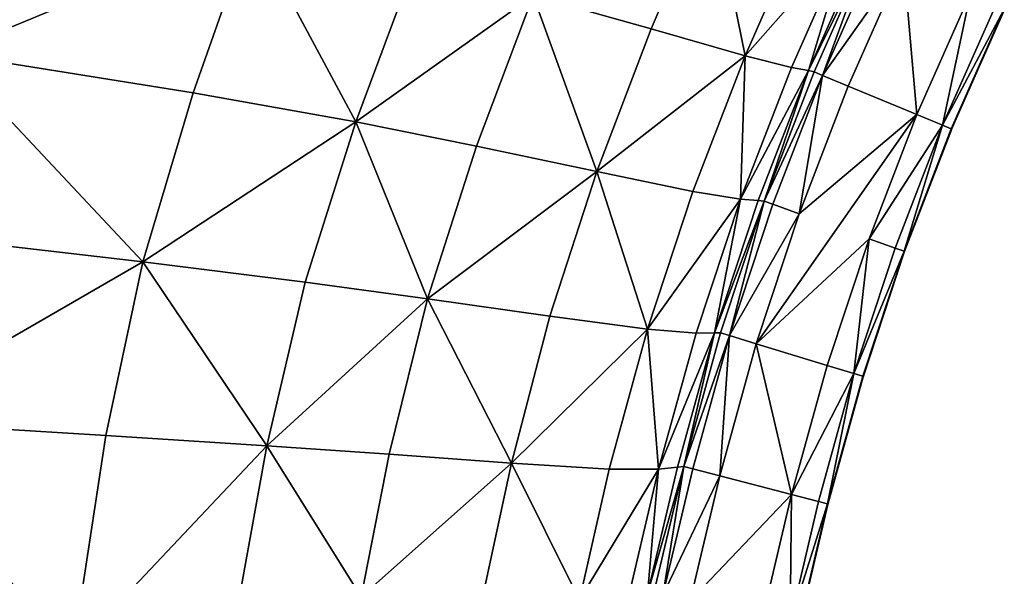
# Model space of a CAD drawing. Extents: x -44 to 32.9, y -24.7 to 19.2.
# Drawn here: x -25.9 to -24, y -1.6 to -0.5 of the extents above; entities that cross this region are included whole.
import ezdxf

# ---------------------------------------------------------------- set-up
doc = ezdxf.new("R2010")
doc.units = 0
doc.header["$MEASUREMENT"] = 0
doc.layers.get('0').update_dxf_attribs({"linetype": 'CONTINUOUS'})

msp = doc.modelspace()

# ---------------------------------------------------------------- linework, layer by layer
for points in [[(-25.9313, -0.1884, 2.0413), (-26.0361, -0.5328, 2.0413), (-25.4405, -0.2858, 2.0413)], [(-24.6591, -0.4849, 2.0413), (-24.5415, -0.2101, 2.0413), (-24.8899, -0.4193, 2.0413)], [(-24.6591, -0.4849, 2.0413), (-24.4754, -0.5376, 2.0399), (-24.5415, -0.2101, 2.0413)], [(-24.361, -0.2773, 2.0399), (-24.5415, -0.2101, 2.0413), (-24.4754, -0.5376, 2.0399)], [(-25.5548, -0.6102, 2.0413), (-25.4405, -0.2858, 2.0413), (-26.0361, -0.5328, 2.0413)], [(-25.5548, -0.6102, 2.0413), (-25.2368, -0.6667, 2.0413), (-25.4405, -0.2858, 2.0413)], [(-25.1219, -0.3579, 2.0413), (-25.4405, -0.2858, 2.0413), (-25.2368, -0.6667, 2.0413)], [(-24.361, -0.2773, 2.0399), (-24.4754, -0.5376, 2.0399), (-24.2728, -0.3079, 2.0357)], [(-24.3847, -0.5604, 2.0357), (-24.2728, -0.3079, 2.0357), (-24.4754, -0.5376, 2.0399)], [(-24.3847, -0.5604, 2.0357), (-24.3516, -0.5663, 2.0032), (-24.2728, -0.3079, 2.0357)], [(-24.2414, -0.3172, 2.0032), (-24.2728, -0.3079, 2.0357), (-24.3516, -0.5663, 2.0032)], [(-24.2414, -0.3172, 2.0032), (-24.3516, -0.5663, 2.0032), (-24.2309, -0.3206, 1.9167)], [(-24.3405, -0.5686, 1.9167), (-24.2309, -0.3206, 1.9167), (-24.3516, -0.5663, 2.0032)], [(-24.3405, -0.5686, 1.9167), (-24.3237, -0.5758, 1.8316), (-24.2309, -0.3206, 1.9167)], [(-24.2144, -0.3288, 1.8316), (-24.2309, -0.3206, 1.9167), (-24.3237, -0.5758, 1.8316)], [(-24.2144, -0.3288, 1.8316), (-24.3237, -0.5758, 1.8316), (-24.1652, -0.3522, 1.8033)], [(-25.1219, -0.3579, 2.0413), (-25.2368, -0.6667, 2.0413), (-24.8899, -0.4193, 2.0413)], [(-24.2734, -0.5968, 1.8033), (-24.1652, -0.3522, 1.8033), (-24.3237, -0.5758, 1.8316)], [(-24.2734, -0.5968, 1.8033), (-24.1392, -0.6523, 1.8033), (-24.1652, -0.3522, 1.8033)], [(-24.1652, -0.3522, 1.8033), (-24.1392, -0.6523, 1.8033), (-24.0341, -0.4146, 1.8033)], [(-25.0008, -0.714, 2.0413), (-24.8899, -0.4193, 2.0413), (-25.2368, -0.6667, 2.0413)], [(-25.0008, -0.714, 2.0413), (-24.7653, -0.7637, 2.0413), (-24.8899, -0.4193, 2.0413)], [(-24.6591, -0.4849, 2.0413), (-24.8899, -0.4193, 2.0413), (-24.7653, -0.7637, 2.0413)], [(-24.1392, -0.6523, 1.8033), (-24.0889, -0.6732, 1.7811), (-24.0341, -0.4146, 1.8033)], [(-23.9849, -0.438, 1.7811), (-24.0341, -0.4146, 1.8033), (-24.0889, -0.6732, 1.7811)], [(-23.9849, -0.438, 1.7811), (-24.0889, -0.6732, 1.7811), (-23.9685, -0.4461, 1.7146)], [(-24.0721, -0.6804, 1.7146), (-23.9685, -0.4461, 1.7146), (-24.0889, -0.6732, 1.7811)], [(-24.0719, -0.682, 1.223), (-23.9685, -0.4461, 1.7146), (-24.0721, -0.6804, 1.7146)], [(-23.9683, -0.4486, 1.0328), (-23.9685, -0.4461, 1.7146), (-24.0719, -0.682, 1.223)], [(-24.0719, -0.682, 1.223), (-24.0718, -0.6826, 1.0328), (-23.9683, -0.4486, 1.0328)], [(-24.6591, -0.4849, 2.0413), (-24.7653, -0.7637, 2.0413), (-24.4754, -0.5376, 2.0399)], [(-26.1262, -0.8859, 2.0413), (-25.6531, -0.9406, 2.0413), (-26.0361, -0.5328, 2.0413)], [(-25.5548, -0.6102, 2.0413), (-26.0361, -0.5328, 2.0413), (-25.6531, -0.9406, 2.0413)], [(-24.5774, -0.8027, 2.0399), (-24.4754, -0.5376, 2.0399), (-24.7653, -0.7637, 2.0413)], [(-24.5774, -0.8027, 2.0399), (-24.4841, -0.818, 2.0357), (-24.4754, -0.5376, 2.0399)], [(-24.3847, -0.5604, 2.0357), (-24.4754, -0.5376, 2.0399), (-24.4841, -0.818, 2.0357)], [(-24.3847, -0.5604, 2.0357), (-24.4841, -0.818, 2.0357), (-24.3516, -0.5663, 2.0032)], [(-24.4496, -0.8206, 2.0032), (-24.3516, -0.5663, 2.0032), (-24.4841, -0.818, 2.0357)], [(-24.4496, -0.8206, 2.0032), (-24.438, -0.8217, 1.9167), (-24.3516, -0.5663, 2.0032)], [(-24.3405, -0.5686, 1.9167), (-24.3516, -0.5663, 2.0032), (-24.438, -0.8217, 1.9167)], [(-24.3405, -0.5686, 1.9167), (-24.438, -0.8217, 1.9167), (-24.3237, -0.5758, 1.8316)], [(-24.4208, -0.828, 1.8316), (-24.3237, -0.5758, 1.8316), (-24.438, -0.8217, 1.9167)], [(-24.4208, -0.828, 1.8316), (-24.3695, -0.8464, 1.8033), (-24.3237, -0.5758, 1.8316)], [(-24.2734, -0.5968, 1.8033), (-24.3237, -0.5758, 1.8316), (-24.3695, -0.8464, 1.8033)], [(-24.2734, -0.5968, 1.8033), (-24.3695, -0.8464, 1.8033), (-24.1392, -0.6523, 1.8033)], [(-25.5548, -0.6102, 2.0413), (-25.6531, -0.9406, 2.0413), (-25.2368, -0.6667, 2.0413)], [(-24.4535, -1.1009, 1.8033), (-24.1392, -0.6523, 1.8033), (-24.3695, -0.8464, 1.8033)], [(-24.4535, -1.1009, 1.8033), (-24.2328, -0.8953, 1.8033), (-24.1392, -0.6523, 1.8033)], [(-24.1392, -0.6523, 1.8033), (-24.2328, -0.8953, 1.8033), (-24.0889, -0.6732, 1.7811)], [(-25.3358, -0.9802, 2.0413), (-25.2368, -0.6667, 2.0413), (-25.6531, -0.9406, 2.0413)], [(-25.3358, -0.9802, 2.0413), (-25.0965, -1.0129, 2.0413), (-25.2368, -0.6667, 2.0413)], [(-25.0008, -0.714, 2.0413), (-25.2368, -0.6667, 2.0413), (-25.0965, -1.0129, 2.0413)], [(-24.1815, -0.9137, 1.7811), (-24.0889, -0.6732, 1.7811), (-24.2328, -0.8953, 1.8033)], [(-24.1815, -0.9137, 1.7811), (-24.1644, -0.9199, 1.7146), (-24.0889, -0.6732, 1.7811)], [(-24.0721, -0.6804, 1.7146), (-24.0889, -0.6732, 1.7811), (-24.1644, -0.9199, 1.7146)], [(-24.1644, -0.9199, 1.7146), (-24.1642, -0.9208, 1.4161), (-24.0721, -0.6804, 1.7146)], [(-24.0719, -0.682, 1.223), (-24.0721, -0.6804, 1.7146), (-24.1642, -0.9208, 1.4161)], [(-24.164, -0.9215, 1.1783), (-24.0719, -0.682, 1.223), (-24.1642, -0.9208, 1.4161)], [(-24.0719, -0.682, 1.223), (-24.164, -0.9215, 1.1783), (-24.0718, -0.6826, 1.0328)], [(-24.1639, -0.9219, 1.0328), (-24.0718, -0.6826, 1.0328), (-24.164, -0.9215, 1.1783)], [(-25.0008, -0.714, 2.0413), (-25.0965, -1.0129, 2.0413), (-24.7653, -0.7637, 2.0413)], [(-24.8573, -1.0468, 2.0413), (-24.7653, -0.7637, 2.0413), (-25.0965, -1.0129, 2.0413)], [(-24.8573, -1.0468, 2.0413), (-24.6662, -1.0723, 2.0399), (-24.7653, -0.7637, 2.0413)], [(-24.5774, -0.8027, 2.0399), (-24.7653, -0.7637, 2.0413), (-24.6662, -1.0723, 2.0399)], [(-24.5774, -0.8027, 2.0399), (-24.6662, -1.0723, 2.0399), (-24.4841, -0.818, 2.0357)], [(-24.5707, -1.0801, 2.0357), (-24.4841, -0.818, 2.0357), (-24.6662, -1.0723, 2.0399)], [(-24.5707, -1.0801, 2.0357), (-24.5351, -1.0794, 2.0032), (-24.4841, -0.818, 2.0357)], [(-24.4496, -0.8206, 2.0032), (-24.4841, -0.818, 2.0357), (-24.5351, -1.0794, 2.0032)], [(-24.4496, -0.8206, 2.0032), (-24.5351, -1.0794, 2.0032), (-24.438, -0.8217, 1.9167)], [(-24.5231, -1.0794, 1.9167), (-24.438, -0.8217, 1.9167), (-24.5351, -1.0794, 2.0032)], [(-24.5231, -1.0794, 1.9167), (-24.5056, -1.0849, 1.8316), (-24.438, -0.8217, 1.9167)], [(-24.4208, -0.828, 1.8316), (-24.438, -0.8217, 1.9167), (-24.5056, -1.0849, 1.8316)], [(-24.4208, -0.828, 1.8316), (-24.5056, -1.0849, 1.8316), (-24.3695, -0.8464, 1.8033)], [(-24.4535, -1.1009, 1.8033), (-24.3695, -0.8464, 1.8033), (-24.5056, -1.0849, 1.8316)], [(-26.1262, -0.8859, 2.0413), (-26.1921, -1.2519, 2.0413), (-25.6531, -0.9406, 2.0413)], [(-24.3146, -1.1432, 1.8033), (-24.2328, -0.8953, 1.8033), (-24.4535, -1.1009, 1.8033)], [(-24.3146, -1.1432, 1.8033), (-24.2624, -1.1592, 1.7811), (-24.2328, -0.8953, 1.8033)], [(-24.1815, -0.9137, 1.7811), (-24.2328, -0.8953, 1.8033), (-24.2624, -1.1592, 1.7811)], [(-24.1815, -0.9137, 1.7811), (-24.2624, -1.1592, 1.7811), (-24.1644, -0.9199, 1.7146)], [(-24.245, -1.1646, 1.7146), (-24.1644, -0.9199, 1.7146), (-24.2624, -1.1592, 1.7811)], [(-24.245, -1.1646, 1.7146), (-24.2449, -1.1651, 1.5058), (-24.1644, -0.9199, 1.7146)], [(-24.1644, -0.9199, 1.7146), (-24.2449, -1.1651, 1.5058), (-24.1642, -0.9208, 1.4161)], [(-24.2449, -1.1651, 1.5058), (-24.2446, -1.166, 1.1783), (-24.1642, -0.9208, 1.4161)], [(-24.164, -0.9215, 1.1783), (-24.1642, -0.9208, 1.4161), (-24.2446, -1.166, 1.1783)], [(-24.2446, -1.166, 1.1783), (-24.2445, -1.1663, 1.0328), (-24.164, -0.9215, 1.1783)], [(-24.1639, -0.9219, 1.0328), (-24.164, -0.9215, 1.1783), (-24.2445, -1.1663, 1.0328)], [(-25.7257, -1.2802, 2.0413), (-25.6531, -0.9406, 2.0413), (-26.1921, -1.2519, 2.0413)], [(-25.7257, -1.2802, 2.0413), (-25.4107, -1.3006, 2.0413), (-25.6531, -0.9406, 2.0413)], [(-25.3358, -0.9802, 2.0413), (-25.6531, -0.9406, 2.0413), (-25.4107, -1.3006, 2.0413)], [(-25.3358, -0.9802, 2.0413), (-25.4107, -1.3006, 2.0413), (-25.0965, -1.0129, 2.0413)], [(-25.1715, -1.3173, 2.0413), (-25.0965, -1.0129, 2.0413), (-25.4107, -1.3006, 2.0413)], [(-25.1715, -1.3173, 2.0413), (-24.9324, -1.3344, 2.0413), (-25.0965, -1.0129, 2.0413)], [(-24.8573, -1.0468, 2.0413), (-25.0965, -1.0129, 2.0413), (-24.9324, -1.3344, 2.0413)], [(-24.8573, -1.0468, 2.0413), (-24.9324, -1.3344, 2.0413), (-24.6662, -1.0723, 2.0399)], [(-24.7409, -1.3461, 2.0399), (-24.6662, -1.0723, 2.0399), (-24.9324, -1.3344, 2.0413)], [(-24.7409, -1.3461, 2.0399), (-24.6444, -1.3464, 2.0357), (-24.6662, -1.0723, 2.0399)], [(-24.5707, -1.0801, 2.0357), (-24.6662, -1.0723, 2.0399), (-24.6444, -1.3464, 2.0357)], [(-24.6077, -1.3424, 2.0032), (-24.5351, -1.0794, 2.0032), (-24.6444, -1.3464, 2.0357)], [(-24.5707, -1.0801, 2.0357), (-24.6444, -1.3464, 2.0357), (-24.5351, -1.0794, 2.0032)], [(-24.6077, -1.3424, 2.0032), (-24.5954, -1.3412, 1.9167), (-24.5351, -1.0794, 2.0032)], [(-24.5231, -1.0794, 1.9167), (-24.5351, -1.0794, 2.0032), (-24.5954, -1.3412, 1.9167)], [(-24.5231, -1.0794, 1.9167), (-24.5954, -1.3412, 1.9167), (-24.5056, -1.0849, 1.8316)], [(-24.5777, -1.346, 1.8316), (-24.5056, -1.0849, 1.8316), (-24.5954, -1.3412, 1.9167)], [(-24.5777, -1.346, 1.8316), (-24.5249, -1.3596, 1.8033), (-24.5056, -1.0849, 1.8316)], [(-24.4535, -1.1009, 1.8033), (-24.5056, -1.0849, 1.8316), (-24.5249, -1.3596, 1.8033)], [(-24.3843, -1.396, 1.8033), (-24.4535, -1.1009, 1.8033), (-24.5249, -1.3596, 1.8033)], [(-24.3146, -1.1432, 1.8033), (-24.4535, -1.1009, 1.8033), (-24.3843, -1.396, 1.8033)], [(-24.3146, -1.1432, 1.8033), (-24.3843, -1.396, 1.8033), (-24.2624, -1.1592, 1.7811)], [(-24.3315, -1.4096, 1.7811), (-24.2624, -1.1592, 1.7811), (-24.3843, -1.396, 1.8033)], [(-24.3315, -1.4096, 1.7811), (-24.3139, -1.4143, 1.7146), (-24.2624, -1.1592, 1.7811)], [(-24.245, -1.1646, 1.7146), (-24.2624, -1.1592, 1.7811), (-24.3139, -1.4143, 1.7146)], [(-24.245, -1.1646, 1.7146), (-24.3139, -1.4143, 1.7146), (-24.2449, -1.1651, 1.5058)], [(-24.3139, -1.4143, 1.7146), (-24.3136, -1.4149, 1.4161), (-24.2449, -1.1651, 1.5058)], [(-24.2449, -1.1651, 1.5058), (-24.3136, -1.4149, 1.4161), (-24.2446, -1.166, 1.1783)], [(-24.3134, -1.4153, 1.237), (-24.2446, -1.166, 1.1783), (-24.3136, -1.4149, 1.4161)], [(-24.3134, -1.4153, 1.237), (-24.3133, -1.4158, 1.0328), (-24.2446, -1.166, 1.1783)], [(-24.2446, -1.166, 1.1783), (-24.3133, -1.4158, 1.0328), (-24.2445, -1.1663, 1.0328)], [(-26.2368, -1.5799, 2.0413), (-25.7901, -1.7029, 2.0413), (-26.1921, -1.2519, 2.0413)], [(-25.7257, -1.2802, 2.0413), (-26.1921, -1.2519, 2.0413), (-25.7901, -1.7029, 2.0413)], [(-25.7257, -1.2802, 2.0413), (-25.7901, -1.7029, 2.0413), (-25.4107, -1.3006, 2.0413)], [(-25.4635, -1.5921, 2.0413), (-25.4107, -1.3006, 2.0413), (-25.7901, -1.7029, 2.0413)], [(-25.4635, -1.5921, 2.0413), (-25.2265, -1.5963, 2.0413), (-25.4107, -1.3006, 2.0413)], [(-25.1715, -1.3173, 2.0413), (-25.4107, -1.3006, 2.0413), (-25.2265, -1.5963, 2.0413)], [(-25.1715, -1.3173, 2.0413), (-25.2265, -1.5963, 2.0413), (-24.9324, -1.3344, 2.0413)], [(-24.9896, -1.6005, 2.0413), (-24.9324, -1.3344, 2.0413), (-25.2265, -1.5963, 2.0413)], [(-24.9896, -1.6005, 2.0413), (-24.7995, -1.6018, 2.0399), (-24.9324, -1.3344, 2.0413)], [(-24.7409, -1.3461, 2.0399), (-24.9324, -1.3344, 2.0413), (-24.7995, -1.6018, 2.0399)], [(-24.7409, -1.3461, 2.0399), (-24.7995, -1.6018, 2.0399), (-24.6444, -1.3464, 2.0357)], [(-24.7033, -1.5967, 2.0357), (-24.6444, -1.3464, 2.0357), (-24.7995, -1.6018, 2.0399)], [(-24.7033, -1.5967, 2.0357), (-24.6662, -1.5906, 2.0032), (-24.6444, -1.3464, 2.0357)], [(-24.6077, -1.3424, 2.0032), (-24.6662, -1.5906, 2.0032), (-24.5954, -1.3412, 1.9167)], [(-24.6537, -1.5887, 1.9167), (-24.5954, -1.3412, 1.9167), (-24.6662, -1.5906, 2.0032)], [(-24.6077, -1.3424, 2.0032), (-24.6444, -1.3464, 2.0357), (-24.6662, -1.5906, 2.0032)], [(-24.6537, -1.5887, 1.9167), (-24.6359, -1.5927, 1.8316), (-24.5954, -1.3412, 1.9167)], [(-24.5777, -1.346, 1.8316), (-24.5954, -1.3412, 1.9167), (-24.6359, -1.5927, 1.8316)], [(-24.5777, -1.346, 1.8316), (-24.6359, -1.5927, 1.8316), (-24.5249, -1.3596, 1.8033)], [(-24.5826, -1.6042, 1.8033), (-24.5249, -1.3596, 1.8033), (-24.6359, -1.5927, 1.8316)], [(-24.3843, -1.396, 1.8033), (-24.5249, -1.3596, 1.8033), (-24.5826, -1.6042, 1.8033)], [(-24.4406, -1.6349, 1.8033), (-24.3843, -1.396, 1.8033), (-24.5826, -1.6042, 1.8033)], [(-24.4406, -1.6349, 1.8033), (-24.3873, -1.6465, 1.7811), (-24.3843, -1.396, 1.8033)], [(-24.3315, -1.4096, 1.7811), (-24.3843, -1.396, 1.8033), (-24.3873, -1.6465, 1.7811)], [(-24.3315, -1.4096, 1.7811), (-24.3873, -1.6465, 1.7811), (-24.3139, -1.4143, 1.7146)], [(-24.3695, -1.6504, 1.7146), (-24.3139, -1.4143, 1.7146), (-24.3873, -1.6465, 1.7811)], [(-24.3695, -1.6504, 1.7146), (-24.3694, -1.6506, 1.5956), (-24.3139, -1.4143, 1.7146)], [(-24.3139, -1.4143, 1.7146), (-24.3694, -1.6506, 1.5956), (-24.3136, -1.4149, 1.4161)], [(-24.3692, -1.6509, 1.4161), (-24.3136, -1.4149, 1.4161), (-24.3694, -1.6506, 1.5956)], [(-24.3692, -1.6509, 1.4161), (-24.3688, -1.6516, 1.0328), (-24.3136, -1.4149, 1.4161)], [(-24.3134, -1.4153, 1.237), (-24.3136, -1.4149, 1.4161), (-24.3688, -1.6516, 1.0328)], [(-24.3134, -1.4153, 1.237), (-24.3688, -1.6516, 1.0328), (-24.3133, -1.4158, 1.0328)]]:
    msp.add_3dface(points)

doc.saveas('drawing.dxf')
